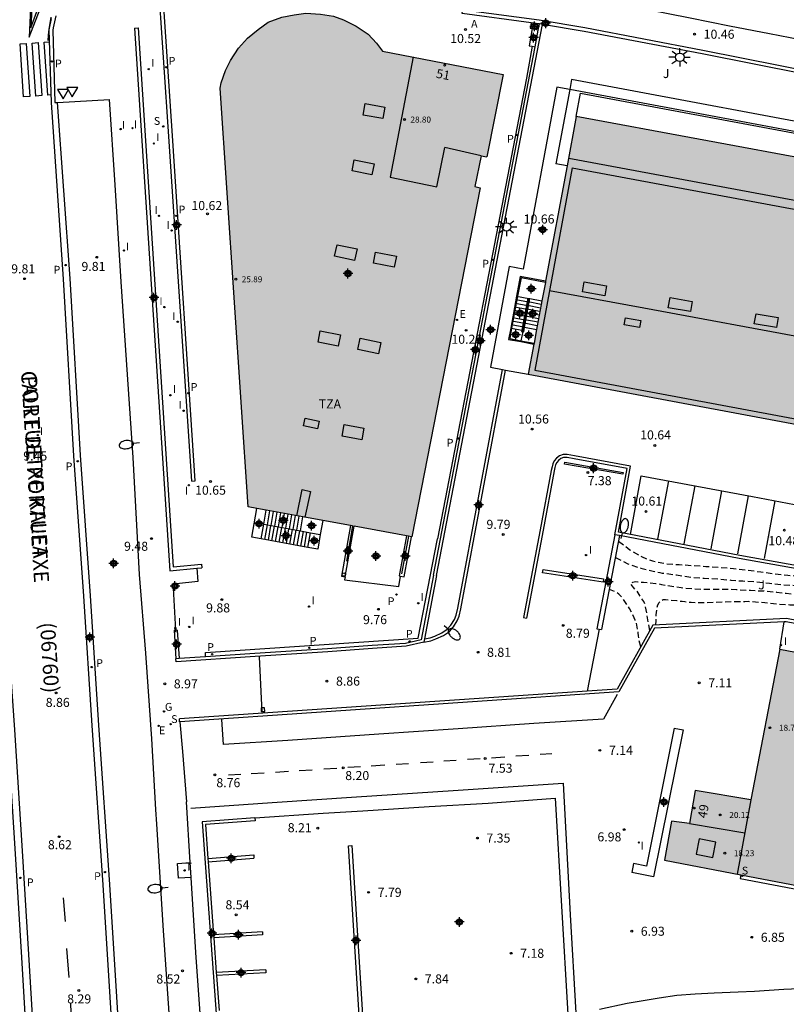
# Model space of a CAD drawing. Units: metres. Extents: x 579594 to 579944, y 4794540 to 4794791.
# Drawn here: x 579759 to 579823, y 4794664 to 4794746 of the extents above; entities that cross this region are included whole.
import ezdxf
from ezdxf.enums import TextEntityAlignment as Align

# ---------------------------------------------------------------- set-up
doc = ezdxf.new("R2010")
doc.units = ezdxf.units.M
doc.header["$MEASUREMENT"] = 0
doc.linetypes.add('TRAZOS_NORMALES', pattern=[0.75, 0.5, -0.25])
for name, color, linetype in [('020194', 31, 'TRAZOS_NORMALES'), ('020204', 9, 'Continuous'), ('020308', 9, 'Continuous'), ('060106', 9, 'Continuous'), ('060108', 9, 'Continuous'), ('060113', 4, 'Continuous'), ('060117', 9, 'Continuous'), ('060119', 9, 'Continuous'), ('060130', 9, 'Continuous'), ('060141', 9, 'Continuous'), ('070105', 6, 'Continuous'), ('070106', 6, 'Continuous'), ('070108', 9, 'Continuous'), ('080106', 1, 'Continuous'), ('080110', 9, 'Continuous'), ('080121', 9, 'Continuous'), ('080201', 9, 'Continuous'), ('080202', 9, 'Continuous'), ('080302', 9, 'Continuous'), ('080303', 9, 'Continuous'), ('080306', 9, 'Continuous'), ('080308', 9, 'Continuous'), ('080311', 9, 'Continuous'), ('080312', 8, 'Continuous'), ('090103', 9, 'Continuous'), ('100101', 9, 'Continuous'), ('100302', 7, 'Continuous'), ('200305', 4, 'Continuous'), ('210102', 4, 'Continuous'), ('210201', 9, 'Continuous'), ('210204', 9, 'Continuous'), ('210205', 4, 'Continuous'), ('210301', 9, 'Continuous'), ('210304', 9, 'Continuous'), ('210305', 4, 'Continuous'), ('220205', 1, 'Continuous'), ('220305', 1, 'Continuous'), ('230204', 9, 'Continuous'), ('230304', 9, 'Continuous'), ('240205', 1, 'Continuous'), ('240305', 1, 'Continuous'), ('250202', 9, 'Continuous'), ('250206', 9, 'Continuous'), ('260101', 9, 'Continuous'), ('260202', 9, 'Continuous'), ('260205', 9, 'Continuous'), ('270104', 9, 'Continuous'), ('270204', 9, 'Continuous'), ('270304', 9, 'Continuous'), ('990502', 254, 'Continuous'), ('C_Edificios', 5, 'Continuous'), ('Centroides', 1, 'Continuous')]:
    doc.layers.add(name, color=color, linetype=linetype)
doc.layers.add('080111', color=7, linetype='Continuous', lineweight=30)
doc.styles.add('ARIAL', font='arial.ttf', dxfattribs={"height": 1})
doc.styles.add('ARIALI', font='ariali.ttf', dxfattribs={"height": 1})
doc.styles.add('ROMANS', font='romans__.ttf', dxfattribs={"height": 1})
doc.styles.get("Standard").update_dxf_attribs({"font": 'arial.ttf'})

# ---------------------------------------------------------------- blocks, each defined once
blk = doc.blocks.new('BloquePortal')
blk.add_circle((0, 0), 0.075)
at = {"flags": 5}
blk.add_attdef('INDICE', text='', height=0.75, dxfattribs=at).set_placement((0, 0), align=Align.MIDDLE_CENTER)
blk = doc.blocks.new('REIND')
blk.add_circle((0, 0), 0.055)
blk = doc.blocks.new('REGAS')
blk.add_circle((0, 0), 0.055)
blk = doc.blocks.new('PUNTO')
blk.add_circle((0, 0), 0.075)
blk = doc.blocks.new('COTAPU')
blk.add_circle((0, 0), 0.075)
blk = doc.blocks.new('HUEPIV')
blk.add_circle((0, 0), 0.145)
blk = doc.blocks.new('SANEA')
blk.add_circle((0, 0), 0.055)
blk = doc.blocks.new('PLUVI3')
blk.add_circle((0, 0), 0.055)
blk = doc.blocks.new('REGELE')
blk.add_circle((0, 0), 0.055)
blk = doc.blocks.new('RETEL')
blk.add_circle((0, 0), 0.055)
blk = doc.blocks.new('FAROLA')
for p, q in [((-0.355, 0), (-0.895, 0)), ((-0.63, 0.51), (-0.255, 0.245)), ((0, 0.355), (0, 0.755)), ((0.605, 0.49), (0.276, 0.223)), ((0.355, 0), (0.855, 0)), ((-0.65, -0.52), (-0.255, -0.24)), ((0, -0.355), (0, -0.755)), ((0.585, -0.52), (0.256, -0.246))]:
    blk.add_line(p, q)
blk.add_circle((0, 0), 0.355)
blk = doc.blocks.new('PLUVI1')
blk.add_circle((0, 0), 0.055)
blk = doc.blocks.new('FAREDI')
blk.add_line((0, 0), (0.5, 0))
blk.add_lwpolyline([(0.5, 0, 0.159986), (0.538, -0.117, 0.106322), (0.675, -0.238, 0.071006), (0.858, -0.309, 0.057309), (1.099, -0.337, 0.057309), (1.339, -0.309, 0.071006), (1.522, -0.238, 0.106322), (1.659, -0.117, 0.159986), (1.697, 0, 0.159986), (1.659, 0.117, 0.106322), (1.522, 0.238, 0.071006), (1.339, 0.309, 0.057309), (1.099, 0.337, 0.057309), (0.858, 0.309, 0.071006), (0.675, 0.238, 0.106322), (0.538, 0.117, 0.159986)], format="xyb", close=True)
blk = doc.blocks.new('SETRA')
at = {"linetype": 'Continuous'}
blk.add_lwpolyline([(0.451, 0.26), (-0.45, 0.26), (-0.001, -0.52)], close=True, dxfattribs=at)
blk = doc.blocks.new('Centroide')
for points in [[(0.402, 0), (-0.402, 0)], [(0, -0.402), (0, 0.402)]]:
    blk.add_lwpolyline(points)
for radius in [0.256, 0.159]:
    blk.add_circle((0, 0), radius)

msp = doc.modelspace()

# ---------------------------------------------------------------- hatches: boundary and pattern name
at = {"layer": '990502'}
for points in [[(579797.496, 4794732.079), (579797.052, 4794732.183), (579797.562, 4794734.733), (579798.047, 4794734.637), (579799.399, 4794741.46), (579789.402, 4794743.413), (579788.893, 4794744.066), (579788.212, 4794744.81), (579787.212, 4794745.472), (579786.16, 4794746.001), (579785.33, 4794746.293), (579784.255, 4794746.478), (579783.048, 4794746.54), (579782.079, 4794746.423), (579781.046, 4794746.216), (579779.922, 4794745.803), (579779.082, 4794745.195), (579778.203, 4794744.486), (579777.447, 4794743.647), (579776.791, 4794742.618), (579776.37, 4794741.801), (579776.008, 4794740.788), (579775.929, 4794740.334), (579778.255, 4794705.638), (579791.829, 4794703.148)], [(579856.151, 4794728.586), (579805.448, 4794738), (579801.477, 4794716.622), (579849.466, 4794707.642), (579851.771, 4794707.193), (579851.858, 4794707.632), (579855.065, 4794706.97), (579854.985, 4794706.725), (579854.957, 4794706.638), (579858.145, 4794705.392), (579858.662, 4794706.676), (579859.132, 4794707.923), (579859.518, 4794709.154), (579859.788, 4794710.226), (579860.042, 4794711.313), (579860.21, 4794712.147), (579860.35, 4794713.258), (579860.465, 4794714.231), (579860.51, 4794714.998), (579860.595, 4794716.869), (579860.584, 4794718.38), (579857.139, 4794718.247), (579856.384, 4794714.455), (579853.477, 4794715.002), (579853.586, 4794715.555)], [(579862.713, 4794686.099), (579822.314, 4794693.834), (579819.913, 4794681.358), (579815.3, 4794682.114), (579814.845, 4794679.392), (579813.339, 4794679.584), (579812.775, 4794676.345), (579858.944, 4794667.547)]]:
    msp.add_hatch(color=256, dxfattribs=at).paths.add_polyline_path(points, flags=0)

# ---------------------------------------------------------------- linework, layer by layer
at = {"layer": '020194', "flags": 128}
for points, elevation in [([(579808.959, 4794702.799), (579809.901, 4794702.074), (579810.855, 4794701.508), (579811.292, 4794701.33), (579811.774, 4794701.16), (579812.836, 4794700.933), (579813.968, 4794700.848), (579815.108, 4794700.77), (579816.18, 4794700.701), (579817.281, 4794700.632), (579818.474, 4794700.524), (579819.673, 4794700.4), (579820.744, 4794700.241), (579821.777, 4794700.104), (579823, 4794699.973), (579824.131, 4794699.858), (579825.127, 4794699.721), (579826.251, 4794699.598), (579827.299, 4794699.431), (579828.249, 4794699.257), (579829.245, 4794699.091), (579830.232, 4794698.833), (579831.339, 4794698.552), (579832.349, 4794698.287), (579833.412, 4794698.037), (579834.436, 4794697.87), (579835.612, 4794697.649), (579836.6, 4794697.444), (579837.708, 4794697.223), (579838.763, 4794697.011), (579839.804, 4794696.844), (579840.905, 4794696.706), (579842.165, 4794696.507), (579843.205, 4794696.302), (579844.223, 4794696.097), (579845.399, 4794695.899), (579846.614, 4794695.783), (579846.847, 4794695.736), (579848.032, 4794695.575), (579848.273, 4794695.573), (579849.451, 4794695.511), (579850.597, 4794695.297), (579851.651, 4794694.979), (579852.773, 4794694.615), (579853.218, 4794694.475), (579854.408, 4794694.186), (579855.546, 4794693.935), (579856.422, 4794693.95), (579856.597, 4794694.047), (579856.771, 4794694.166), (579856.835, 4794694.258)], 9.14), ([(579808.693, 4794701.429), (579809.725, 4794700.913), (579810.795, 4794700.557), (579811.925, 4794700.268), (579812.37, 4794700.196), (579812.581, 4794700.149), (579813.757, 4794699.989), (579814.956, 4794699.797), (579816.066, 4794699.72), (579817.221, 4794699.666), (579818.262, 4794699.566), (579819.265, 4794699.49), (579820.156, 4794699.437), (579821.454, 4794699.313), (579822.646, 4794699.183), (579823.853, 4794699.12), (579825.023, 4794699.035), (579826.178, 4794699.033), (579826.624, 4794699.006), (579827.333, 4794698.955), (579828.426, 4794698.72), (579829.488, 4794698.439), (579830.604, 4794698.173), (579831.636, 4794697.878), (579832.827, 4794697.611), (579833.926, 4794697.315), (579835.123, 4794696.988), (579836.201, 4794696.707), (579837.391, 4794696.395), (579838.485, 4794696.19), (579838.997, 4794696.095), (579840.189, 4794695.889), (579841.283, 4794695.782), (579841.501, 4794695.727), (579841.72, 4794695.695), (579842.127, 4794695.631), (579842.414, 4794695.599), (579842.617, 4794695.544), (579842.896, 4794695.497), (579843.937, 4794695.299), (579844.947, 4794695.125), (579845.362, 4794695.046), (579846.471, 4794694.916), (579847.482, 4794694.817), (579848.259, 4794694.728), (579849.451, 4794694.642), (579850.522, 4794694.46), (579851.546, 4794694.194), (579852.683, 4794693.815), (579853.527, 4794693.536), (579854.213, 4794693.417), (579854.424, 4794693.385), (579854.628, 4794693.323), (579855.08, 4794693.214), (579856.151, 4794693.069), (579857.003, 4794692.964), (579858.172, 4794692.826), (579859.364, 4794692.68), (579860.511, 4794692.58), (579861.38, 4794692.58), (579862.044, 4794692.59), (579862.694, 4794692.6), (579863.095, 4794692.687), (579863.247, 4794692.829), (579863.309, 4794693.025), (579863.314, 4794693.072)], 8.64), ([(579811.543, 4794695.373), (579811.321, 4794696.695), (579811.155, 4794697.542), (579811.043, 4794697.777), (579810.469, 4794698.68), (579810.304, 4794698.81), (579809.946, 4794699.258), (579810.128, 4794699.4), (579810.362, 4794699.436), (579810.566, 4794699.419), (579811.034, 4794699.378), (579812.053, 4794699.293), (579812.52, 4794699.206), (579812.957, 4794699.127), (579814.141, 4794698.936), (579815.168, 4794698.852), (579815.809, 4794698.809), (579816.904, 4794698.8), (579818.029, 4794698.813), (579818.723, 4794698.777), (579819.886, 4794698.715), (579820.995, 4794698.66), (579822.059, 4794698.576), (579822.836, 4794698.471), (579823.998, 4794698.341), (579824.435, 4794698.285), (579825.604, 4794698.094), (579826.714, 4794698.039), (579827.74, 4794697.978), (579828.887, 4794697.863), (579829.317, 4794697.806), (579830.312, 4794697.579), (579831.254, 4794697.322), (579832.421, 4794697.01), (579833.581, 4794696.767), (579834.651, 4794696.448), (579834.854, 4794696.394), (579835.849, 4794696.129), (579836.934, 4794695.893), (579837.816, 4794695.644), (579838.275, 4794695.512), (579838.471, 4794695.45), (579839.572, 4794695.23), (579839.805, 4794695.182), (579840.967, 4794694.992), (579842.045, 4794694.854), (579842.279, 4794694.807), (579843.373, 4794694.67), (579844.451, 4794694.532), (579845.605, 4794694.304), (579846.774, 4794694.151), (579848.016, 4794694.042), (579848.755, 4794693.977), (579848.889, 4794693.954), (579849.795, 4794693.744), (579851.373, 4794693.252), (579852.481, 4794693.024), (579853.461, 4794692.819), (579854.426, 4794692.653), (579855.459, 4794692.546), (579856.681, 4794692.408), (579857.79, 4794692.217), (579858.627, 4794692.12), (579859.811, 4794691.974), (579860.974, 4794691.919), (579862.106, 4794691.872), (579863.02, 4794691.865), (579863.971, 4794691.857), (579864.681, 4794691.904), (579864.878, 4794691.978), (579865.06, 4794692.097), (579865.213, 4794692.232), (579865.327, 4794692.404), (579865.412, 4794692.592), (579865.45, 4794692.681)], 8.14), ([(579810.794, 4794694.035), (579810.669, 4794694.533), (579810.62, 4794694.949), (579810.576, 4794695.183), (579810.556, 4794695.402), (579810.418, 4794696.061), (579810.321, 4794696.243), (579810.247, 4794696.439), (579809.868, 4794697.213), (579809.272, 4794698.094), (579808.987, 4794698.406), (579808.792, 4794698.536), (579808.213, 4794698.797), (579808.185, 4794698.807)], 8.64), ([(579812.048, 4794695.835), (579812.065, 4794696.228), (579812.084, 4794696.673), (579812.142, 4794697.307), (579812.204, 4794697.518), (579812.319, 4794697.706), (579812.456, 4794697.856), (579812.646, 4794697.945), (579812.85, 4794697.951), (579813.793, 4794697.874), (579814.223, 4794697.803), (579814.449, 4794697.778), (579814.962, 4794697.721), (579815.981, 4794697.697), (579817.031, 4794697.742), (579817.741, 4794697.751), (579818.859, 4794697.802), (579819.425, 4794697.79), (579819.689, 4794697.803), (579819.961, 4794697.785), (579821.07, 4794697.701), (579822.157, 4794697.571), (579823.161, 4794697.525), (579824.354, 4794697.515), (579825.441, 4794697.468), (579826.573, 4794697.466), (579827.623, 4794697.473), (579827.887, 4794697.433), (579829.018, 4794697.235), (579829.214, 4794697.18), (579830.261, 4794696.877), (579830.901, 4794696.713), (579831.971, 4794696.47), (579832.175, 4794696.431), (579833.199, 4794696.166), (579833.824, 4794696.002), (579834.54, 4794695.792), (579835.294, 4794695.65), (579836.311, 4794695.445), (579837.471, 4794695.073), (579838.594, 4794694.8), (579839.664, 4794694.587), (579840.561, 4794694.391), (579841.76, 4794694.177), (579842.922, 4794693.986), (579844.106, 4794693.833), (579844.325, 4794693.816), (579845.351, 4794693.694), (579846.429, 4794693.58), (579847.583, 4794693.427), (579847.855, 4794693.372), (579849.015, 4794693.06), (579850.123, 4794692.847), (579851.329, 4794692.611), (579852.347, 4794692.376), (579853.492, 4794692.094), (579854.533, 4794691.874), (579855.573, 4794691.722), (579856.66, 4794691.63), (579857.777, 4794691.545), (579858.901, 4794691.408), (579860.025, 4794691.255), (579861.104, 4794691.201), (579861.624, 4794691.144), (579862.643, 4794691.052), (579863.729, 4794690.945), (579864.423, 4794690.902), (579865.639, 4794690.944), (579865.851, 4794691.011), (579866.04, 4794691.092), (579866.23, 4794691.196), (579867.016, 4794691.877), (579867.323, 4794692.418)], 7.64)]:
    msp.add_lwpolyline(points, dxfattribs=dict(at, elevation=elevation))
at = {"layer": '060106', "flags": 128}
for points in [[(579805.448, 4794738), (579805.816, 4794739.918), (579856.481, 4794730.479), (579856.151, 4794728.586)], [(579800.875, 4794724.622), (579800.588, 4794723.091)], [(579802.892, 4794724.241), (579800.875, 4794724.622)], [(579800.588, 4794723.091), (579800.094, 4794720.437)], [(579801.434, 4794722.926), (579800.933, 4794720.273)], [(579801.172, 4794720.533), (579801.607, 4794722.892)], [(579801.01, 4794720.159), (579801.095, 4794720.146), (579801.172, 4794720.533)], [(579800.094, 4794720.437), (579800.094, 4794720.436), (579799.94, 4794719.573)], [(579800.933, 4794720.273), (579800.914, 4794720.173), (579801.01, 4794720.159)], [(579799.94, 4794719.573), (579800.87, 4794719.401)], [(579800.87, 4794719.401), (579801.956, 4794719.199)], [(579779.334, 4794702.975), (579778.562, 4794703.113), (579778.979, 4794705.505)], [(579779.551, 4794704.197), (579782.587, 4794703.646)], [(579784.436, 4794704.504), (579784.234, 4794703.347)], [(579782.587, 4794703.646), (579783.43, 4794703.493)], [(579783.43, 4794703.493), (579784.234, 4794703.347)], [(579786.913, 4794704.05), (579786.41, 4794701.122)], [(579783.212, 4794702.278), (579779.334, 4794702.975)], [(579784.234, 4794703.347), (579784.022, 4794702.133)], [(579791.544, 4794703.2), (579790.973, 4794700.083)], [(579784.022, 4794702.133), (579783.212, 4794702.278)]]:
    msp.add_lwpolyline(points, dxfattribs=at)
at = {"layer": '060108', "flags": 128}
for points in [[(579799.133, 4794748.945), (579803.133, 4794748.297), (579805.262, 4794747.957), (579807.667, 4794747.523), (579811.396, 4794746.841), (579814.881, 4794746.168), (579818.15, 4794745.512), (579821.473, 4794744.878), (579824.888, 4794744.198), (579830.287, 4794743.126), (579834.735, 4794742.276), (579838.433, 4794741.556), (579843.387, 4794740.541), (579846.419, 4794739.963), (579852.277, 4794738.81), (579858.51, 4794737.608), (579861.29, 4794737.055), (579865.508, 4794736.134)], [(579762.33, 4794746.323), (579762.206, 4794745.838), (579762.103, 4794745.349), (579762.067, 4794745.151), (579762.246, 4794739.146), (579762.46, 4794739.158)], [(579803.836, 4794740.419), (579801.039, 4794725.329)], [(579804.91, 4794740.218), (579803.836, 4794740.419)], [(579830.304, 4794735.48), (579804.91, 4794740.218)], [(579762.46, 4794739.158), (579766.767, 4794739.392)], [(579767.843, 4794657.489), (579772.09, 4794657.811), (579771.682, 4794664.072), (579771.229, 4794670.526), (579770.681, 4794679.335), (579770.599, 4794680.547), (579770.279, 4794686.417), (579769.778, 4794693.493), (579769.249, 4794700.015), (579768.724, 4794709.714), (579767.74, 4794724.279), (579767.231, 4794732.321), (579766.767, 4794739.392)], [(579799.879, 4794725.544), (579798.331, 4794717.206)], [(579801.039, 4794725.329), (579799.879, 4794725.544)], [(579798.331, 4794717.206), (579799.339, 4794717.019)], [(579799.339, 4794717.019), (579799.584, 4794716.974)], [(579799.584, 4794716.974), (579801.477, 4794716.622)]]:
    msp.add_lwpolyline(points, dxfattribs=at)
at = {"layer": '060113', "flags": 128}
for points in [[(579773.599, 4794707.759), (579771.716, 4794735.921), (579770.772, 4794749.862), (579778.595, 4794749.972), (579778.595, 4794749.672), (579791.218, 4794749.36)], [(579773.599, 4794707.759), (579773.865, 4794707.798), (579772.022, 4794735.976), (579771.097, 4794749.575), (579791.21, 4794749.124), (579791.218, 4794749.36)], [(579761.946, 4794739.152), (579761.766, 4794745.18), (579761.968, 4794746.107)], [(579801.799, 4794743.813), (579801.33, 4794741.154), (579793.943, 4794702.977)], [(579760.172, 4794657.017), (579759.507, 4794668.296), (579758.972, 4794676.882), (579758.334, 4794686.913), (579757.834, 4794694.065), (579757.341, 4794701.28), (579755.332, 4794734.584), (579755.044, 4794738.666)], [(579760.761, 4794657.04), (579760.084, 4794668.528), (579759.549, 4794677.115), (579758.911, 4794687.146), (579758.411, 4794694.298), (579757.918, 4794701.513), (579755.503, 4794738.652)], [(579767.315, 4794656.947), (579766.812, 4794664.987), (579766.23, 4794674.31), (579765.319, 4794687.502), (579764.633, 4794698.237), (579763.81, 4794709.87), (579762.949, 4794724.518), (579761.946, 4794739.152)], [(579767.843, 4794657.489), (579767.372, 4794665.021), (579766.79, 4794674.344), (579765.879, 4794687.536), (579765.193, 4794698.271), (579764.37, 4794709.904), (579763.509, 4794724.552), (579762.46, 4794739.158)], [(579774.732, 4794693.206), (579774.727, 4794693.551), (579792.358, 4794694.741), (579793.943, 4794702.977)]]:
    msp.add_lwpolyline(points, dxfattribs=at)
at = {"layer": '060117', "flags": 128}
for points in [[(579800.815, 4794724.729), (579800.511, 4794723.106)], [(579802.909, 4794724.334), (579800.815, 4794724.729)], [(579800.511, 4794723.106), (579800.021, 4794720.451)], [(579800.511, 4794723.106), (579801.518, 4794722.91)], [(579801.518, 4794722.91), (579801.137, 4794720.845)], [(579801.518, 4794722.91), (579801.607, 4794722.892)], [(579801.607, 4794722.892), (579802.606, 4794722.698)], [(579801.082, 4794720.55), (579801.027, 4794720.254)], [(579801.137, 4794720.845), (579801.082, 4794720.55)], [(579801.082, 4794720.55), (579801.172, 4794720.533)], [(579801.172, 4794720.533), (579802.167, 4794720.34)], [(579800.021, 4794720.451), (579799.848, 4794719.517)], [(579800.021, 4794720.451), (579800.094, 4794720.437)], [(579800.094, 4794720.437), (579800.933, 4794720.273)], [(579801.01, 4794720.159), (579800.87, 4794719.401)], [(579800.933, 4794720.273), (579801.027, 4794720.254)], [(579801.027, 4794720.254), (579801.01, 4794720.159)], [(579799.848, 4794719.517), (579800.857, 4794719.33)], [(579800.87, 4794719.401), (579800.857, 4794719.33)], [(579800.857, 4794719.33), (579801.942, 4794719.128)], [(579779.551, 4794704.197), (579779.758, 4794705.362)], [(579779.334, 4794702.975), (579779.551, 4794704.197)], [(579782.587, 4794703.646), (579782.793, 4794704.806)], [(579783.212, 4794702.278), (579783.43, 4794703.493)]]:
    msp.add_lwpolyline(points, dxfattribs=at)
at = {"layer": '060119', "flags": 128}
for points in [[(579772.054, 4794698.888), (579772.035, 4794699.241), (579772.326, 4794699.256)], [(579772.326, 4794699.256), (579772.357, 4794698.904), (579772.054, 4794698.888)], [(579772.326, 4794699.258), (579772.326, 4794699.256)]]:
    msp.add_lwpolyline(points, dxfattribs=at)
at = {"layer": '060130', "flags": 128}
for points in [[(579773.996, 4794700.539), (579774.089, 4794699.435), (579772.326, 4794699.258)], [(579786.293, 4794699.827), (579786.246, 4794699.581), (579790.741, 4794699.039), (579790.876, 4794699.892)], [(579822.314, 4794693.834), (579822.687, 4794696.108)], [(579772.81, 4794685.361), (579773.151, 4794681.194)], [(579778.814, 4794679.868), (579784.467, 4794680.243), (579787.766, 4794680.439), (579793.252, 4794680.799), (579798.14, 4794681.073), (579803.696, 4794681.489), (579804.748, 4794663.598)], [(579807.371, 4794663.999), (579809.675, 4794664.494), (579811.004, 4794664.728), (579812.332, 4794664.931), (579813.791, 4794665.149), (579815.318, 4794665.275), (579816.876, 4794665.346), (579818.878, 4794665.429), (579820.236, 4794665.48), (579822.653, 4794665.651), (579824.564, 4794665.728), (579826.197, 4794665.683), (579828.281, 4794665.459), (579830.65, 4794665.34), (579832.458, 4794665.164), (579834.757, 4794664.953), (579837.455, 4794664.67), (579840.319, 4794664.217)]]:
    msp.add_lwpolyline(points, dxfattribs=at)
at = {"layer": '060141', "flags": 128}
for points in [[(579800.348, 4794722.221), (579801.355, 4794722.025)], [(579800.402, 4794722.516), (579801.409, 4794722.32)], [(579800.457, 4794722.811), (579801.463, 4794722.615)], [(579802.498, 4794722.109), (579801.409, 4794722.32)], [(579802.551, 4794722.404), (579801.463, 4794722.615)], [(579800.184, 4794721.336), (579801.191, 4794721.14)], [(579800.239, 4794721.631), (579801.246, 4794721.435)], [(579800.293, 4794721.926), (579801.3, 4794721.73)], [(579802.334, 4794721.224), (579801.246, 4794721.435)], [(579802.389, 4794721.519), (579801.3, 4794721.73)], [(579802.443, 4794721.814), (579801.355, 4794722.025)], [(579800.075, 4794720.746), (579801.082, 4794720.55)], [(579800.13, 4794721.041), (579801.137, 4794720.845)], [(579802.222, 4794720.635), (579801.137, 4794720.845)], [(579802.28, 4794720.929), (579801.191, 4794721.14)], [(579779.854, 4794704.142), (579780.061, 4794705.306)], [(579780.158, 4794704.087), (579780.365, 4794705.251)], [(579780.463, 4794704.032), (579780.669, 4794705.195)], [(579780.766, 4794703.977), (579780.972, 4794705.139)], [(579781.069, 4794703.922), (579781.275, 4794705.084)], [(579781.373, 4794703.867), (579781.579, 4794705.028)], [(579781.677, 4794703.811), (579781.883, 4794704.972)], [(579781.98, 4794703.756), (579782.186, 4794704.917)], [(579782.283, 4794703.701), (579782.489, 4794704.861)], [(579779.631, 4794702.921), (579779.851, 4794704.143)], [(579779.93, 4794702.867), (579780.15, 4794704.089)], [(579780.228, 4794702.814), (579780.448, 4794704.035)], [(579780.526, 4794702.76), (579780.745, 4794703.98)], [(579780.825, 4794702.707), (579781.044, 4794703.926)], [(579781.123, 4794702.653), (579781.342, 4794703.872)], [(579781.422, 4794702.6), (579781.64, 4794703.818)], [(579781.72, 4794702.546), (579781.938, 4794703.764)], [(579782.019, 4794702.493), (579782.237, 4794703.709)], [(579782.317, 4794702.439), (579782.535, 4794703.655)], [(579782.615, 4794702.386), (579782.833, 4794703.601)], [(579782.914, 4794702.332), (579783.132, 4794703.547)]]:
    msp.add_lwpolyline(points, dxfattribs=at)
at = {"layer": '070105', "flags": 128}
for points in [[(579801.712, 4794745.755), (579795.994, 4794746.52), (579796.631, 4794751.261)], [(579831.419, 4794740.402), (579828.61, 4794740.951), (579815.938, 4794743.464), (579806.159, 4794745.339), (579802.375, 4794745.969), (579796.331, 4794746.778), (579796.928, 4794751.221)], [(579768.838, 4794745.303), (579769.137, 4794745.322)], [(579768.838, 4794745.303), (579771.764, 4794700.343), (579773.996, 4794700.539)], [(579769.137, 4794745.322), (579772.043, 4794700.669), (579774.378, 4794700.873)], [(579793.874, 4794699.93), (579802.648, 4794745.619)], [(579802.401, 4794745.661), (579802.33, 4794745.672), (579801.712, 4794745.755)], [(579802.039, 4794743.774), (579802.303, 4794745.149)], [(579802.303, 4794745.149), (579802.401, 4794745.661)], [(579802.648, 4794745.619), (579802.401, 4794745.661)], [(579831.135, 4794740.152), (579828.552, 4794740.657), (579815.881, 4794743.17), (579806.106, 4794745.044), (579802.648, 4794745.619)], [(579793.629, 4794699.977), (579802.039, 4794743.774)], [(579792.81, 4794694.421), (579793.398, 4794694.527), (579793.814, 4794694.685), (579794.445, 4794694.963), (579794.931, 4794695.312), (579795.264, 4794695.677), (579795.575, 4794696.173), (579795.747, 4794696.571), (579795.89, 4794697.175), (579799.584, 4794716.974)], [(579792.861, 4794694.684), (579793.331, 4794694.769), (579793.719, 4794694.916), (579794.32, 4794695.181), (579794.764, 4794695.5), (579795.064, 4794695.829), (579795.353, 4794696.29), (579795.509, 4794696.65), (579795.645, 4794697.227), (579799.339, 4794717.019)], [(579865.503, 4794692.925), (579855.585, 4794694.741), (579844.558, 4794696.841), (579835.338, 4794698.582), (579828.316, 4794699.882), (579824.097, 4794700.677), (579819.004, 4794701.608), (579808.949, 4794703.524), (579809.953, 4794709), (579805.313, 4794709.867), (579804.701, 4794709.979), (579804.356, 4794709.959), (579804.056, 4794709.854), (579803.801, 4794709.672), (579803.623, 4794709.451), (579803.498, 4794709.191), (579803.442, 4794708.954), (579803.378, 4794708.656), (579802.463, 4794703.74), (579801.075, 4794696.458)], [(579808.658, 4794703.325), (579809.662, 4794708.8), (579805.268, 4794709.621), (579804.686, 4794709.728), (579804.405, 4794709.711), (579804.172, 4794709.63), (579803.974, 4794709.488), (579803.836, 4794709.317), (579803.735, 4794709.107), (579803.686, 4794708.899), (579803.623, 4794708.607), (579802.709, 4794703.694), (579801.321, 4794696.411)], [(579786.75, 4794704.08), (579785.994, 4794699.881), (579786.293, 4794699.827)], [(579786.293, 4794699.827), (579787.049, 4794704.024)], [(579787.049, 4794704.024), (579787.049, 4794704.025)], [(579791.384, 4794703.229), (579790.775, 4794699.908)], [(579790.876, 4794699.892), (579791.183, 4794699.844), (579791.789, 4794703.155)], [(579808.658, 4794703.325), (579807.15, 4794695.533)], [(579809.046, 4794703.251), (579807.537, 4794695.458)], [(579809.046, 4794703.251), (579808.658, 4794703.325)], [(579867.562, 4794692.385), (579865.496, 4794692.672), (579855.539, 4794694.495), (579844.511, 4794696.595), (579835.292, 4794698.336), (579828.27, 4794699.636), (579824.051, 4794700.431), (579818.958, 4794701.362), (579809.046, 4794703.251)], [(579773.996, 4794700.539), (579774.404, 4794700.574)], [(579774.378, 4794700.873), (579774.404, 4794700.574)], [(579793.629, 4794699.977), (579792.595, 4794694.624), (579791.304, 4794694.321), (579788.542, 4794694.136), (579784.843, 4794693.86), (579778.811, 4794693.473), (579774.732, 4794693.206)], [(579790.775, 4794699.908), (579790.876, 4794699.892)], [(579793.874, 4794699.93), (579792.861, 4794694.684)], [(579822.687, 4794696.108), (579811.945, 4794695.58), (579808.988, 4794690.293), (579772.598, 4794687.81)], [(579801.075, 4794696.458), (579801.321, 4794696.411)], [(579867.552, 4794687.726), (579844.796, 4794692.121), (579822.874, 4794696.367), (579811.794, 4794695.823), (579808.836, 4794690.533), (579806.367, 4794690.364)], [(579844.642, 4794691.896), (579822.856, 4794696.116), (579822.687, 4794696.108)], [(579772.237, 4794695.408), (579772.111, 4794695.399)], [(579772.111, 4794695.399), (579772.265, 4794693.045)], [(579772.379, 4794695.417), (579772.237, 4794695.408)], [(579772.379, 4794695.417), (579772.533, 4794693.062)], [(579807.348, 4794695.494), (579806.367, 4794690.364)], [(579807.15, 4794695.533), (579807.348, 4794695.494)], [(579807.348, 4794695.494), (579807.537, 4794695.458)], [(579792.81, 4794694.421), (579792.81, 4794694.418), (579791.341, 4794694.073), (579788.56, 4794693.887), (579784.86, 4794693.611), (579778.827, 4794693.224), (579772.281, 4794692.796)], [(579792.861, 4794694.684), (579792.81, 4794694.421)], [(579772.533, 4794693.062), (579772.265, 4794693.045)], [(579772.281, 4794692.796), (579772.265, 4794693.045)], [(579774.732, 4794693.206), (579772.533, 4794693.062)], [(579806.367, 4794690.364), (579772.554, 4794688.057)], [(579772.571, 4794687.808), (579772.554, 4794688.057)], [(579772.598, 4794687.81), (579772.571, 4794687.808)], [(579778.814, 4794679.868), (579774.454, 4794679.535), (579775.831, 4794660.595), (579780.128, 4794660.874)], [(579778.814, 4794679.868), (579778.814, 4794679.868)], [(579778.814, 4794679.868), (579778.833, 4794679.619)], [(579778.833, 4794679.619), (579774.721, 4794679.305), (579774.925, 4794676.491)], [(579774.925, 4794676.491), (579778.714, 4794676.804)], [(579774.925, 4794676.491), (579774.946, 4794676.203)], [(579774.946, 4794676.203), (579778.737, 4794676.516)], [(579778.714, 4794676.804), (579778.737, 4794676.516)], [(579774.946, 4794676.203), (579775.385, 4794670.169)], [(579819.094, 4794675.141), (579819.028, 4794674.831)], [(579819.028, 4794674.831), (579846.094, 4794669.697), (579846.323, 4794669.952)], [(579779.44, 4794670.421), (579775.385, 4794670.169)], [(579775.385, 4794670.169), (579775.404, 4794669.919)], [(579779.455, 4794670.171), (579775.404, 4794669.919)], [(579775.404, 4794669.919), (579775.612, 4794667.047)], [(579779.44, 4794670.421), (579779.455, 4794670.171)], [(579779.713, 4794667.274), (579775.612, 4794667.047)], [(579775.612, 4794667.047), (579775.631, 4794666.797)], [(579779.727, 4794667.024), (579775.631, 4794666.797)], [(579775.631, 4794666.797), (579775.842, 4794663.892)], [(579779.713, 4794667.274), (579779.727, 4794667.024)]]:
    msp.add_lwpolyline(points, dxfattribs=at)
at = {"layer": '070106', "flags": 128}
for points in [[(579772.054, 4794698.888), (579772.237, 4794695.408)], [(579772.237, 4794695.408), (579772.245, 4794695.255)], [(579779.159, 4794693.213), (579779.379, 4794688.608)]]:
    msp.add_lwpolyline(points, dxfattribs=at)
at = {"layer": '070108', "flags": 128}
for points in [[(579772.598, 4794687.81), (579772.81, 4794685.361)], [(579773.463, 4794676.145), (579773.151, 4794681.194)], [(579773.539, 4794674.917), (579773.463, 4794676.145)], [(579774.82, 4794655.895), (579773.922, 4794668.709), (579773.539, 4794674.917)]]:
    msp.add_lwpolyline(points, dxfattribs=at)
at = {"layer": '080106', "flags": 128}
msp.add_lwpolyline([(579815.647, 4794678.125), (579815.386, 4794676.839), (579816.769, 4794676.559), (579817.03, 4794677.845), (579815.647, 4794678.125)], dxfattribs=at)
at = {"layer": '080110', "flags": 128}
for points in [[(579791.938, 4794742.918), (579790.018, 4794732.954)], [(579787.967, 4794739.054), (579789.587, 4794738.76), (579789.414, 4794737.807), (579787.794, 4794738.101), (579787.967, 4794739.054)], [(579793.892, 4794732.17), (579794.56, 4794735.421)], [(579797.562, 4794734.733), (579794.56, 4794735.421)], [(579787.047, 4794734.398), (579788.7, 4794734.066), (579788.517, 4794733.158), (579786.864, 4794733.49), (579787.047, 4794734.398)], [(579804.837, 4794734.533), (579855.465, 4794725.103)], [(579805.122, 4794733.735), (579802.008, 4794716.969)], [(579805.122, 4794733.735), (579854.802, 4794724.482)], [(579790.018, 4794732.954), (579793.892, 4794732.17)], [(579785.623, 4794727.353), (579787.282, 4794727.006), (579787.084, 4794726.06), (579785.425, 4794726.407), (579785.623, 4794727.353)], [(579788.823, 4794726.751), (579790.543, 4794726.417), (579790.362, 4794725.488), (579788.642, 4794725.822), (579788.823, 4794726.751)], [(579806.118, 4794724.284), (579807.957, 4794723.96), (579807.811, 4794723.127), (579805.972, 4794723.451), (579806.118, 4794724.284)], [(579811.039, 4794722.088), (579803.229, 4794723.544)], [(579813.224, 4794722.975), (579815.063, 4794722.651), (579814.917, 4794721.818), (579813.078, 4794722.142), (579813.224, 4794722.975)], [(579809.522, 4794721.31), (579810.801, 4794721.086), (579810.696, 4794720.488), (579809.417, 4794720.712), (579809.522, 4794721.31)], [(579825.06, 4794719.495), (579811.039, 4794722.088)], [(579820.353, 4794721.643), (579822.192, 4794721.319), (579822.046, 4794720.486), (579820.207, 4794720.81), (579820.353, 4794721.643)], [(579784.228, 4794720.215), (579785.9, 4794719.898), (579785.722, 4794718.961), (579784.05, 4794719.279), (579784.228, 4794720.215)], [(579787.553, 4794719.628), (579789.256, 4794719.265), (579789.053, 4794718.312), (579787.35, 4794718.675), (579787.553, 4794719.628)], [(579802.008, 4794716.969), (579851.86, 4794707.64)], [(579782.995, 4794712.986), (579784.15, 4794712.73), (579784.008, 4794712.088), (579782.853, 4794712.344), (579782.995, 4794712.986)], [(579786.22, 4794712.461), (579787.858, 4794712.166), (579787.682, 4794711.191), (579786.044, 4794711.486), (579786.22, 4794712.461)], [(579782.3, 4794704.896), (579782.747, 4794707.074)], [(579782.747, 4794707.074), (579783.428, 4794706.915)], [(579783.428, 4794706.915), (579782.957, 4794704.775)], [(579819.913, 4794681.358), (579818.79, 4794675.199)], [(579814.845, 4794679.392), (579819.412, 4794678.609)]]:
    msp.add_lwpolyline(points, dxfattribs=at)
at = {"layer": '080111', "flags": 128}
for points in [[(579775.929, 4794740.334), (579776.008, 4794740.788), (579776.37, 4794741.801), (579776.791, 4794742.618), (579777.447, 4794743.647), (579778.203, 4794744.486), (579779.082, 4794745.195), (579779.922, 4794745.803), (579781.046, 4794746.216), (579782.079, 4794746.423), (579783.048, 4794746.54), (579784.255, 4794746.478), (579785.33, 4794746.293), (579786.16, 4794746.001), (579787.212, 4794745.472), (579788.212, 4794744.81), (579788.893, 4794744.066), (579789.402, 4794743.413)], [(579789.402, 4794743.413), (579799.399, 4794741.46)], [(579799.399, 4794741.46), (579798.047, 4794734.637)], [(579778.255, 4794705.638), (579775.929, 4794740.334)], [(579805.448, 4794738), (579804.684, 4794733.885)], [(579856.151, 4794728.586), (579805.448, 4794738)], [(579797.562, 4794734.733), (579797.052, 4794732.183), (579797.496, 4794732.079), (579791.829, 4794703.148)], [(579797.562, 4794734.733), (579798.047, 4794734.637)], [(579804.684, 4794733.885), (579802.909, 4794724.334)], [(579802.892, 4794724.241), (579802.606, 4794722.698)], [(579802.909, 4794724.334), (579802.892, 4794724.241)], [(579802.551, 4794722.404), (579802.222, 4794720.635)], [(579802.606, 4794722.698), (579802.551, 4794722.404)], [(579802.222, 4794720.635), (579802.167, 4794720.34)], [(579802.167, 4794720.34), (579801.956, 4794719.199)], [(579801.942, 4794719.128), (579801.477, 4794716.622)], [(579801.956, 4794719.199), (579801.942, 4794719.128)], [(579801.477, 4794716.622), (579849.466, 4794707.642)], [(579778.979, 4794705.505), (579778.255, 4794705.638)], [(579779.758, 4794705.362), (579778.979, 4794705.505)], [(579782.793, 4794704.806), (579779.758, 4794705.362)], [(579784.436, 4794704.504), (579782.793, 4794704.806)], [(579786.75, 4794704.08), (579784.436, 4794704.504)], [(579786.913, 4794704.05), (579786.75, 4794704.08)], [(579786.913, 4794704.05), (579787.049, 4794704.025)], [(579791.384, 4794703.229), (579787.049, 4794704.025)], [(579791.544, 4794703.2), (579791.384, 4794703.229)], [(579791.789, 4794703.155), (579791.544, 4794703.2)], [(579791.829, 4794703.148), (579791.789, 4794703.155)], [(579822.314, 4794693.834), (579819.913, 4794681.358)], [(579822.314, 4794693.834), (579844.275, 4794689.629)], [(579815.3, 4794682.114), (579814.845, 4794679.392)], [(579819.913, 4794681.358), (579815.3, 4794682.114)], [(579814.845, 4794679.392), (579813.339, 4794679.584), (579812.775, 4794676.345)], [(579812.775, 4794676.345), (579819.094, 4794675.141)], [(579819.094, 4794675.141), (579846.323, 4794669.952)]]:
    msp.add_lwpolyline(points, dxfattribs=at)
at = {"layer": '080121', "flags": 128}
for points in [[(579805.064, 4794741.049), (579804.91, 4794740.218)], [(579830.452, 4794736.313), (579805.064, 4794741.049)], [(579804.91, 4794740.218), (579803.764, 4794734.056)], [(579804.684, 4794733.885), (579803.764, 4794734.056)]]:
    msp.add_lwpolyline(points, dxfattribs=at)
at = {"layer": '090103', "flags": 128}
msp.add_lwpolyline([(579779.628, 4794688.669), (579779.621, 4794688.977), (579779.322, 4794688.977), (579779.322, 4794688.659), (579779.628, 4794688.669)], dxfattribs=at)
at = {"layer": '100101', "flags": 128}
for points in [[(579801.797, 4794745.279), (579801.539, 4794743.855)], [(579801.712, 4794745.755), (579801.621, 4794745.315), (579801.797, 4794745.279)], [(579802.303, 4794745.149), (579801.797, 4794745.279)], [(579801.539, 4794743.855), (579801.799, 4794743.813)], [(579801.799, 4794743.813), (579802.039, 4794743.774)]]:
    msp.add_lwpolyline(points, dxfattribs=at)
at = {"layer": '210102', "flags": 128}
for points in [[(579804.51, 4794709.338), (579809.339, 4794708.488), (579809.311, 4794708.331), (579804.482, 4794709.181), (579804.51, 4794709.338)], [(579802.704, 4794700.446), (579807.721, 4794699.664), (579807.679, 4794699.392), (579802.662, 4794700.174), (579802.704, 4794700.446)], [(579814.301, 4794687.143), (579811.864, 4794674.966), (579810.055, 4794675.32)], [(579813.553, 4794687.293), (579811.265, 4794675.861), (579810.201, 4794676.069)], [(579813.553, 4794687.293), (579814.301, 4794687.143)], [(579786.841, 4794677.566), (579787.846, 4794661.751), (579787.57, 4794661.733), (579786.565, 4794677.548), (579786.841, 4794677.566)], [(579810.201, 4794676.069), (579810.055, 4794675.32)]]:
    msp.add_lwpolyline(points, dxfattribs=at)
at = {"layer": '260101', "flags": 128}
for points in [[(579761.392, 4794747.919), (579760.259, 4794748.221), (579760.12, 4794744.562), (579761.392, 4794747.919)], [(579760.25, 4794745.347), (579761.027, 4794747.443), (579760.355, 4794747.573), (579760.25, 4794745.347)], [(579761.913, 4794746.215), (579761.816, 4794745.725), (579761.742, 4794745.23), (579761.69, 4794744.733), (579761.664, 4794744.294)], [(579761.928, 4794739.769), (579761.645, 4794739.75), (579761.346, 4794744.14), (579761.796, 4794744.17)], [(579759.85, 4794744.038), (579760.149, 4794739.648), (579759.65, 4794739.614), (579759.351, 4794744.004), (579759.85, 4794744.038)], [(579760.847, 4794744.106), (579761.146, 4794739.716), (579760.648, 4794739.682), (579760.348, 4794744.072), (579760.847, 4794744.106)], [(579809.944, 4794703.334), (579810.839, 4794708.215), (579820.059, 4794706.49), (579830.504, 4794704.494), (579843.054, 4794702.151), (579853.078, 4794700.289), (579865.501, 4794698.053)], [(579813.088, 4794707.794), (579812.192, 4794702.965)], [(579815.27, 4794707.386), (579814.375, 4794702.564)], [(579817.495, 4794706.97), (579816.603, 4794702.162)], [(579819.704, 4794706.556), (579818.808, 4794701.729)], [(579821.902, 4794706.138), (579821.014, 4794701.351)], [(579808.844, 4794690.085), (579807.708, 4794688.039), (579801.929, 4794687.665), (579795.652, 4794687.241), (579789.092, 4794686.789), (579781.549, 4794686.262), (579776.201, 4794685.946), (579776.088, 4794688.01)], [(579794.465, 4794684.573), (579795.504, 4794684.644)], [(579796.444, 4794684.709), (579797.48, 4794684.78), (579797.498, 4794684.781)], [(579798.419, 4794684.845), (579799.52, 4794684.921)], [(579800.429, 4794684.984), (579801.518, 4794685.059)], [(579802.47, 4794685.125), (579803.428, 4794685.191)], [(579782.471, 4794683.778), (579783.553, 4794683.85)], [(579784.525, 4794683.914), (579785.598, 4794683.985)], [(579786.508, 4794684.045), (579787.571, 4794684.116)], [(579788.455, 4794684.173), (579789.585, 4794684.246)], [(579790.522, 4794684.306), (579791.557, 4794684.373)], [(579792.531, 4794684.44), (579793.592, 4794684.513)], [(579776.625, 4794683.419), (579777.661, 4794683.482)], [(579778.505, 4794683.533), (579779.596, 4794683.599)], [(579780.515, 4794683.655), (579781.589, 4794683.72)], [(579773.497, 4794680.668), (579780.258, 4794681.134), (579787.24, 4794681.59), (579795.259, 4794682.113), (579804.353, 4794682.744), (579804.945, 4794671.817), (579805.406, 4794663.703)], [(579763.109, 4794671.266), (579762.949, 4794673.238)], [(579763.416, 4794666.632), (579763.229, 4794669.026)], [(579763.655, 4794662.145), (579763.552, 4794664.507)]]:
    msp.add_lwpolyline(points, dxfattribs=at)
at = {"layer": '270104', "flags": 128}
for points in [[(579772.414, 4794676.081), (579773.463, 4794676.145)], [(579772.489, 4794674.853), (579772.414, 4794676.081)], [(579773.539, 4794674.917), (579772.489, 4794674.853)]]:
    msp.add_lwpolyline(points, dxfattribs=at)

# ---------------------------------------------------------------- block references
at = {"layer": '020204', "rotation": 359.9987685839998}
for p in [(579796.267, 4794745.197, 10.521), (579796.267, 4794745.197, 10.521), (579815.261, 4794744.805, 10.462), (579815.261, 4794744.805, 10.462), (579774.882, 4794729.92, 10.62), (579802.425, 4794728.7, 10.66), (579765.704, 4794726.318, 9.809), (579759.731, 4794724.54, 9.814), (579796.317, 4794720.265, 10.253), (579801.799, 4794712.078, 10.56), (579760.357, 4794710.736, 9.452), (579811.966, 4794710.718, 10.635), (579806.421, 4794708.484, 7.382), (579775.131, 4794707.73, 10.651), (579811.232, 4794705.245, 10.614), (579799.401, 4794703.34, 9.787), (579822.698, 4794703.705, 10.484), (579770.244, 4794703.001, 9.477), (579776.072, 4794697.945, 9.883), (579789.054, 4794697.142, 9.757), (579804.375, 4794695.808, 8.792), (579797.311, 4794693.579, 8.811), (579784.788, 4794691.19, 8.862), (579815.641, 4794691.043, 7.11), (579771.346, 4794690.964, 8.966), (579762.346, 4794690.212, 8.863), (579807.409, 4794685.455, 7.139), (579797.897, 4794684.779, 7.53), (579786.142, 4794684, 8.195), (579775.506, 4794683.424, 8.762), (579784.024, 4794678.997, 8.212), (579809.424, 4794678.884, 6.982), (579762.597, 4794678.29, 8.621), (579797.254, 4794678.184, 7.346), (579788.238, 4794673.684, 7.792), (579777.267, 4794671.819, 8.545), (579810.049, 4794670.461, 6.931), (579819.996, 4794669.958, 6.845), (579800.052, 4794668.633, 7.176), (579772.81, 4794667.182, 8.52), (579792.151, 4794666.508, 7.839), (579764.219, 4794665.551, 8.291)]:
    msp.add_blockref('COTAPU', p, dxfattribs=at)
at = {"layer": '080201', "rotation": 359.9987685839998}
for p in [(579791.223, 4794737.732, 28.798), (579777.241, 4794724.51, 25.891), (579821.505, 4794687.324, 18.729), (579817.389, 4794680.096, 20.117), (579817.761, 4794676.926, 18.225)]:
    msp.add_blockref('PUNTO', p, dxfattribs=at)
at = {"layer": '080202', "rotation": 359.9987685915977}
for p in [(579794.544, 4794742.242), (579815.222, 4794680.668)]:
    msp.add_blockref('BloquePortal', p, dxfattribs=at)
at = {"layer": '210201', "rotation": 359.9987685839998}
msp.add_blockref('PLUVI1', (579790.552, 4794698.357, 9.757), dxfattribs=at)
at = {"layer": '210204', "rotation": 359.9987685839998}
for p in [(579771.217, 4794737.164, 10.65), (579771.827, 4794687.62, 8.967), (579819.219, 4794675.054, 6.87)]:
    msp.add_blockref('SANEA', p, dxfattribs=at)
at = {"layer": '210205', "rotation": 359.9987685839998}
for p in [(579762.003, 4794742.551, 10.343), (579771.464, 4794742.072, 10.642), (579800.522, 4794736.452, 10.559), (579772.289, 4794729.749, 10.62), (579763.128, 4794725.678, 9.707), (579798.543, 4794726.107, 10.357), (579773.292, 4794715.044, 10.618), (579795.675, 4794711.307, 10.068), (579764.133, 4794709.414, 9.296), (579791.633, 4794694.478, 9.569), (579783.335, 4794693.947, 9.574), (579775.273, 4794693.416, 9.591), (579765.295, 4794692.359, 8.859), (579759.382, 4794674.874, 8.452), (579766.389, 4794675.358, 8.424)]:
    msp.add_blockref('PLUVI3', p, dxfattribs=at)
at = {"layer": '220205', "rotation": 359.9987685839998}
for p in [(579795.557, 4794721.129, 10.252), (579770.829, 4794687.483, 8.958)]:
    msp.add_blockref('REGELE', p, dxfattribs=at)
at = {"layer": '230204', "rotation": 359.9987685839998}
msp.add_blockref('REGAS', (579771.284, 4794688.675, 8.971), dxfattribs=at)
at = {"layer": '240205', "rotation": 359.9987685839998}
msp.add_blockref('RETEL', (579772.984, 4794675.499, 8.844), dxfattribs=at)
at = {"layer": '250202'}
for p, rotation in [((579769.245, 4794710.951), 188.3752686891153), ((579809.181, 4794702.998), 76.68606858670654), ((579794.508, 4794695.79), 319.474368607779), ((579771.631, 4794674.08), 184.8063685642248)]:
    msp.add_blockref('FAREDI', p, dxfattribs=dict(at, rotation=rotation))
at = {"layer": '250206', "rotation": 359.9987685839998}
for p in [(579814.028, 4794742.892), (579799.66, 4794728.832)]:
    msp.add_blockref('FAROLA', p, dxfattribs=at)
at = {"layer": '260202', "rotation": 359.9987685839998}
msp.add_blockref('HUEPIV', (579786.186, 4794700.02), dxfattribs=at)
at = {"layer": '260205', "rotation": 359.9987685839998}
for p in [(579762.916, 4794739.957), (579763.679, 4794740.143)]:
    msp.add_blockref('SETRA', p, dxfattribs=at)
at = {"layer": '270204', "rotation": 359.9987685839998}
for p in [(579770.015, 4794741.908, 10.673), (579767.681, 4794736.95, 10.214), (579768.671, 4794737.018, 10.247), (579770.44, 4794735.75, 10.65), (579770.874, 4794729.754, 10.658), (579771.915, 4794728.536, 10.644), (579767.974, 4794726.88, 10.002), (579771.319, 4794722.191, 10.667), (579772.416, 4794720.977, 10.652), (579771.817, 4794714.883, 10.664), (579772.908, 4794713.604, 10.647), (579760.825, 4794711.586, 9.436), (579773.338, 4794707.422, 10.651), (579806.265, 4794701.639, 8.301), (579792.355, 4794697.643, 9.706), (579783.306, 4794697.367, 9.634), (579772.224, 4794695.584, 9.44), (579773.379, 4794695.685, 9.552), (579822.435, 4794694.17, 7.04), (579810.637, 4794677.814, 6.954)]:
    msp.add_blockref('REIND', p, dxfattribs=at)
at = {"layer": 'C_Edificios', "rotation": 359.9987685839998}
msp.add_blockref('Centroide', (579786.528, 4794724.975), dxfattribs=at)
at = {"layer": 'Centroides', "rotation": 359.9987685915977}
for p in [(579801.995, 4794745.452), (579802.926, 4794745.722), (579801.92, 4794744.532), (579772.325, 4794728.996), (579802.67, 4794728.595), (579786.525, 4794724.976), (579801.722, 4794723.716), (579770.445, 4794722.977), (579800.782, 4794721.687), (579801.846, 4794721.637), (579798.349, 4794720.307), (579797.492, 4794719.397), (579800.436, 4794719.897), (579801.516, 4794719.847), (579797.096, 4794718.667), (579806.884, 4794708.839), (579797.368, 4794705.79), (579779.161, 4794704.251), (579781.164, 4794704.511), (579783.514, 4794704.081), (579781.387, 4794703.241), (579783.729, 4794702.821), (579786.524, 4794701.971), (579788.841, 4794701.551), (579791.274, 4794701.551), (579767.105, 4794700.952), (579805.168, 4794699.921), (579772.184, 4794699.072), (579808.104, 4794699.421), (579765.142, 4794694.823), (579772.324, 4794694.243), (579812.713, 4794681.165), (579776.851, 4794676.506), (579795.767, 4794671.237), (579775.251, 4794670.288), (579777.445, 4794670.168), (579787.2, 4794669.697), (579777.667, 4794667.038)]:
    msp.add_blockref('Centroide', p, dxfattribs=at)

# ---------------------------------------------------------------- texts
at = {"layer": '020308', "style": 'ARIAL'}
for s, p in [('10.46', (579816.011, 4794744.43)), ('10.46', (579816.011, 4794744.43)), ('10.52', (579795.003, 4794744.075)), ('10.52', (579795.003, 4794744.075)), ('10.62', (579773.552, 4794730.231)), ('10.66', (579801.092, 4794729.116)), ('9.81', (579758.618, 4794724.985)), ('9.81', (579764.441, 4794725.184)), ('10.25', (579795.102, 4794719.148)), ('10.56', (579800.629, 4794712.537)), ('10.64', (579810.749, 4794711.221)), ('9.45', (579759.617, 4794709.472)), ('7.38', (579806.391, 4794707.43)), ('10.65', (579773.858, 4794706.64)), ('10.61', (579810.02, 4794705.737)), ('9.79', (579798.008, 4794703.808)), ('9.48', (579767.973, 4794701.991)), ('10.48', (579821.371, 4794702.456)), ('9.88', (579774.772, 4794696.885)), ('9.76', (579787.781, 4794695.91)), ('8.79', (579804.584, 4794694.783)), ('8.81', (579798.061, 4794693.204)), ('8.97', (579772.096, 4794690.589)), ('8.86', (579785.538, 4794690.815)), ('7.11', (579816.391, 4794690.668)), ('8.86', (579761.48, 4794689.049)), ('7.14', (579808.159, 4794685.08)), ('7.53', (579798.182, 4794683.598)), ('8.76', (579775.621, 4794682.398)), ('8.20', (579786.303, 4794682.99)), ('8.21', (579781.539, 4794678.666)), ('7.35', (579798.004, 4794677.809)), ('6.98', (579807.204, 4794677.905)), ('8.62', (579761.659, 4794677.256)), ('7.79', (579788.988, 4794673.309)), ('8.54', (579776.376, 4794672.279)), ('6.93', (579810.799, 4794670.086)), ('6.85', (579820.746, 4794669.583)), ('7.18', (579800.802, 4794668.258)), ('8.52', (579770.646, 4794666.125)), ('7.84', (579792.901, 4794666.133)), ('8.29', (579763.259, 4794664.475))]:
    msp.add_text(s, height=0.75, rotation=359.99877, dxfattribs=at).set_placement(p)
at = {"layer": '080302', "style": 'ARIAL'}
msp.add_text('(06760)', height=1.25, rotation=273.57276, dxfattribs=at).set_placement((579760.995, 4794696.033))
at = {"layer": '080303', "style": 'ARIAL'}
for s, p in [('28.80', (579791.709, 4794737.482)), ('25.89', (579777.727, 4794724.244)), ('18.73', (579822.255, 4794687.074)), ('20.12', (579818.139, 4794679.846)), ('18.23', (579818.51, 4794676.676))]:
    msp.add_text(s, height=0.5, rotation=359.99877, dxfattribs=at).set_placement(p)
at = {"layer": '080306', "style": 'ARIALI'}
msp.add_text('PORTUETXE KALEA', height=1.25, rotation=273.57277, dxfattribs=at).set_placement((579759.503, 4794716.482))
at = {"layer": '080308', "style": 'ARIALI'}
for s, rotation, p in [('51', 349.39877, (579793.789, 4794741.205)), ('49', 80.09877, (579816.247, 4794679.786))]:
    msp.add_text(s, height=0.75, rotation=rotation, dxfattribs=at).set_placement(p)
at = {"layer": '080311', "style": 'ARIAL'}
msp.add_text('TZA', height=0.75, rotation=359.99877, dxfattribs=at).set_placement((579784.108, 4794713.786))
at = {"layer": '080312', "style": 'ARIALI'}
msp.add_text('CALLE DE PORTUETXE', height=1.25, rotation=273.57277, dxfattribs=at).set_placement((579759.424, 4794716.876))
at = {"layer": '100302', "style": 'ARIAL'}
for p in [(579812.628, 4794741.174), (579820.537, 4794698.795)]:
    msp.add_text('J', height=0.75, rotation=359.99877, dxfattribs=at).set_placement(p)
at = {"layer": '200305', "style": 'ROMANS'}
msp.add_text('A', height=0.65, rotation=359.99877, dxfattribs=at).set_placement((579796.735, 4794745.343))
at = {"layer": '210301', "style": 'ROMANS'}
msp.add_text('P', height=0.65, rotation=359.99877, dxfattribs=at).set_placement((579789.823, 4794697.485))
at = {"layer": '210304', "style": 'ROMANS'}
for p in [(579770.439, 4794737.293), (579771.876, 4794687.717), (579819.171, 4794675.161)]:
    msp.add_text('S', height=0.65, rotation=359.99877, dxfattribs=at).set_placement(p)
at = {"layer": '210305', "style": 'ROMANS'}
for p in [(579762.247, 4794742.052), (579771.664, 4794742.272), (579799.716, 4794735.805), (579772.489, 4794729.949), (579762.129, 4794724.961), (579797.655, 4794725.461), (579773.492, 4794715.244), (579794.71, 4794710.621), (579763.129, 4794708.663), (579791.324, 4794694.778), (579783.359, 4794694.206), (579774.858, 4794693.687), (579765.662, 4794692.359), (579759.913, 4794674.189), (579765.488, 4794674.693)]:
    msp.add_text('P', height=0.65, rotation=359.99877, dxfattribs=at).set_placement(p)
at = {"layer": '220305', "style": 'ROMANS'}
for p in [(579795.776, 4794721.294), (579770.868, 4794686.785)]:
    msp.add_text('E', height=0.65, rotation=359.99877, dxfattribs=at).set_placement(p)
at = {"layer": '230304', "style": 'ROMANS'}
msp.add_text('G', height=0.65, rotation=359.99877, dxfattribs=at).set_placement((579771.358, 4794688.732))
at = {"layer": '240305', "style": 'ROMANS'}
msp.add_text('T', height=0.65, rotation=359.99877, dxfattribs=at).set_placement((579773.064, 4794675.489))
at = {"layer": '270304', "style": 'ROMANS'}
for p in [(579770.215, 4794742.108), (579768.778, 4794737.018), (579767.801, 4794736.977), (579770.64, 4794735.95), (579770.496, 4794729.919), (579771.499, 4794728.665), (579768.121, 4794726.887), (579770.903, 4794722.356), (579771.975, 4794721.118), (579772.017, 4794715.083), (579772.48, 4794713.769), (579761.008, 4794711.586), (579773.023, 4794706.644), (579806.492, 4794701.752), (579792.555, 4794697.843), (579783.506, 4794697.567), (579772.424, 4794695.784), (579773.579, 4794695.885), (579822.65, 4794694.17), (579810.792, 4794677.225)]:
    msp.add_text('I', height=0.65, rotation=359.99877, dxfattribs=at).set_placement(p)

doc.saveas('drawing.dxf')
